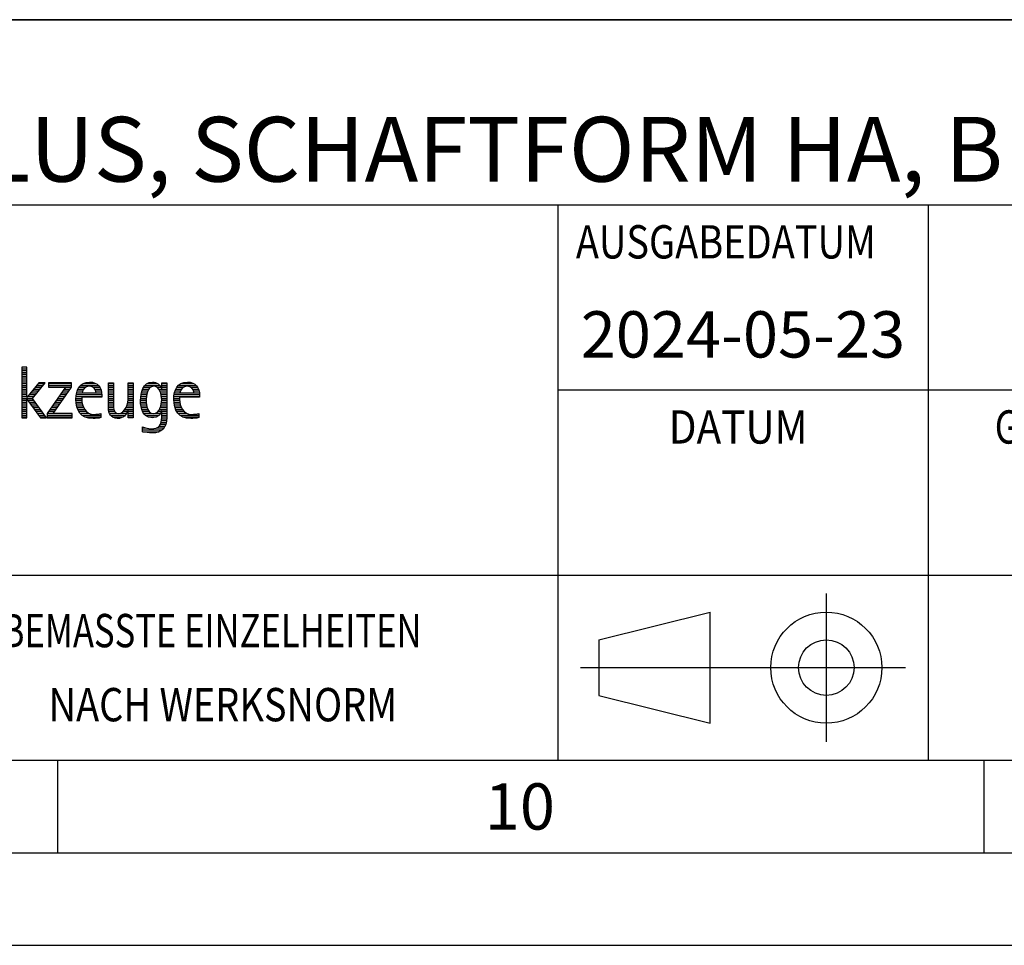
# Model space of a CAD drawing. Units: millimetres. Extents: x 0 to 594, y 0 to 420.
# Drawn here: x 445 to 498, y 0 to 50 of the extents above; entities that cross this region are included whole.
import ezdxf

# ---------------------------------------------------------------- set-up
doc = ezdxf.new("R2010")
doc.units = ezdxf.units.MM
doc.header["$LTSCALE"] = 32.67
doc.layers.add('607844089-000-00-ED1_FORMAT', color=7, linetype='CONTINUOUS')
doc.styles.get("Standard").update_dxf_attribs({"font": 'TXT.SHX', "width": 0.7})

# ---------------------------------------------------------------- blocks, each defined once
blk = doc.blocks.new('TITLEBLOCK_BL1', base_point=(489, 30))
at = {"layer": '607844089-000-00-ED1_FORMAT', "color": 7, "linetype": 'CONTINUOUS'}
for p, q in [((584, 50), (394, 50)), ((394, 40), (584, 40)), ((474, 40), (474, 10)), ((394, 20), (584, 20))]:
    blk.add_line(p, q, dxfattribs=at)
at = {"layer": '607844089-000-00-ED1_FORMAT', "color": 3, "linetype": 'CONTINUOUS'}
for p, q in [((494, 40), (494, 10)), ((474, 30), (514, 30))]:
    blk.add_line(p, q, dxfattribs=at)
at = {"layer": '607844089-000-00-ED1_FORMAT', "color": 2, "linetype": 'CONTINUOUS'}
for s, width, p in [('AUSGABEDATUM', 0.835317, (474.979, 37.1)), ('DATUM', 0.890476, (479.993, 27.1)), ('GENEHMIGT', 0.791005, (497.593, 27.1)), ('UNBEMASSTE EINZELHEITEN', 0.76087, (441.286, 16.1)), ('NACH WERKSNORM', 0.835034, (446.514, 12.1))]:
    blk.add_text(s, height=1.8, dxfattribs=dict(at, width=width)).set_placement(p)
blk = doc.blocks.new('FIRMENLOGO_BL3', base_point=(425.34, 30.061))
at = {"layer": '607844089-000-00-ED1_FORMAT', "color": 9, "linetype": 'CONTINUOUS'}
for p, q in [((445.335, 31.227), (445.066, 31.227)), ((445.066, 31.227), (445.066, 28.499)), ((445.066, 31.145), (445.335, 31.145)), ((445.066, 31.045), (445.335, 31.045)), ((445.066, 30.945), (445.335, 30.945)), ((445.066, 30.845), (445.335, 30.845)), ((445.335, 29.586), (445.335, 31.227)), ((445.066, 30.745), (445.335, 30.745)), ((445.066, 30.645), (445.335, 30.645)), ((445.066, 30.545), (445.335, 30.545)), ((445.066, 30.445), (445.335, 30.445)), ((445.066, 30.345), (445.335, 30.345)), ((445.995, 30.381), (445.342, 29.586)), ((445.647, 29.546), (446.323, 30.381)), ((445.965, 30.345), (446.294, 30.345)), ((446.323, 30.381), (445.995, 30.381)), ((447.75, 30.381), (446.509, 30.381)), ((446.509, 30.381), (446.509, 30.156)), ((446.509, 30.345), (447.75, 30.345)), ((447.75, 30.152), (447.75, 30.381)), ((448.375, 30.345), (449.072, 30.345)), ((449.744, 30.345), (450.012, 30.345)), ((450.82, 30.345), (451.088, 30.345)), ((451.838, 30.345), (452.405, 30.345)), ((452.623, 30.345), (452.891, 30.345)), ((453.654, 30.345), (454.351, 30.345)), ((445.066, 30.245), (445.335, 30.245)), ((445.066, 30.145), (445.335, 30.145)), ((445.066, 30.045), (445.335, 30.045)), ((445.066, 29.945), (445.335, 29.945)), ((445.066, 29.845), (445.335, 29.845)), ((445.554, 29.845), (445.889, 29.845)), ((445.637, 29.945), (445.97, 29.945)), ((445.719, 30.045), (446.051, 30.045)), ((445.801, 30.145), (446.132, 30.145)), ((445.883, 30.245), (446.213, 30.245)), ((447.422, 30.156), (446.438, 28.72)), ((446.509, 30.245), (447.75, 30.245)), ((446.509, 30.156), (447.422, 30.156)), ((446.77, 28.724), (447.75, 30.152)), ((447.209, 29.845), (447.54, 29.845)), ((447.278, 29.945), (447.608, 29.945)), ((447.346, 30.045), (447.677, 30.045)), ((447.415, 30.145), (447.746, 30.145)), ((448.033, 29.845), (448.324, 29.845)), ((448.06, 29.945), (448.354, 29.945)), ((448.099, 30.045), (448.407, 30.045)), ((448.156, 30.145), (448.512, 30.145)), ((448.24, 30.245), (449.2, 30.245)), ((448.918, 30.145), (449.279, 30.145)), ((449.021, 30.045), (449.329, 30.045)), ((449.066, 29.945), (449.359, 29.945)), ((449.079, 29.845), (449.377, 29.845)), ((449.744, 30.245), (450.012, 30.245)), ((449.744, 30.145), (450.012, 30.145)), ((449.744, 30.045), (450.012, 30.045)), ((449.744, 29.945), (450.012, 29.945)), ((449.744, 29.845), (450.012, 29.845)), ((450.82, 30.245), (451.088, 30.245)), ((450.82, 30.145), (451.088, 30.145)), ((450.82, 30.045), (451.088, 30.045)), ((450.82, 29.945), (451.088, 29.945)), ((450.82, 29.845), (451.088, 29.845)), ((451.528, 29.845), (451.837, 29.845)), ((451.557, 29.945), (451.869, 29.945)), ((451.594, 30.045), (451.918, 30.045)), ((451.644, 30.145), (452.009, 30.145)), ((451.717, 30.245), (452.522, 30.245)), ((452.361, 30.145), (452.585, 30.145)), ((452.463, 30.045), (452.891, 30.045)), ((452.522, 29.945), (452.891, 29.945)), ((452.562, 29.845), (452.891, 29.845)), ((452.623, 30.245), (452.891, 30.245)), ((452.623, 30.145), (452.891, 30.145)), ((453.313, 29.845), (453.603, 29.845)), ((453.34, 29.945), (453.633, 29.945)), ((453.379, 30.045), (453.686, 30.045)), ((453.435, 30.145), (453.791, 30.145)), ((453.519, 30.245), (454.479, 30.245)), ((454.197, 30.145), (454.558, 30.145)), ((454.3, 30.045), (454.607, 30.045)), ((454.345, 29.945), (454.638, 29.945)), ((454.358, 29.845), (454.656, 29.845)), ((445.066, 29.745), (445.335, 29.745)), ((445.066, 29.645), (445.335, 29.645)), ((445.066, 29.545), (445.648, 29.545)), ((445.066, 29.445), (445.335, 29.445)), ((445.066, 29.345), (445.335, 29.345)), ((445.066, 29.245), (445.335, 29.245)), ((445.342, 29.586), (445.335, 29.586)), ((445.335, 28.499), (445.335, 29.503)), ((445.335, 29.503), (445.342, 29.503)), ((445.342, 29.503), (446.073, 28.499)), ((445.385, 29.445), (445.72, 29.445)), ((445.39, 29.645), (445.727, 29.645)), ((445.457, 29.345), (445.793, 29.345)), ((445.472, 29.745), (445.808, 29.745)), ((445.53, 29.245), (445.865, 29.245)), ((446.406, 28.499), (445.647, 29.546)), ((446.798, 29.245), (447.128, 29.245)), ((446.866, 29.345), (447.196, 29.345)), ((446.935, 29.445), (447.265, 29.445)), ((447.003, 29.545), (447.334, 29.545)), ((447.072, 29.645), (447.402, 29.645)), ((447.14, 29.745), (447.471, 29.745)), ((447.996, 29.545), (448.304, 29.545)), ((447.997, 29.445), (448.308, 29.445)), ((448.003, 29.645), (449.388, 29.645)), ((448.004, 29.345), (448.316, 29.345)), ((448.013, 29.745), (449.387, 29.745)), ((448.013, 29.245), (448.334, 29.245)), ((449.744, 29.745), (450.012, 29.745)), ((449.744, 29.645), (450.012, 29.645)), ((449.744, 29.545), (450.012, 29.545)), ((449.744, 29.445), (450.012, 29.445)), ((449.744, 29.345), (450.012, 29.345)), ((449.744, 29.245), (450.012, 29.245)), ((450.764, 29.245), (451.088, 29.245)), ((450.79, 29.345), (451.088, 29.345)), ((450.807, 29.445), (451.088, 29.445)), ((450.816, 29.545), (451.088, 29.545)), ((450.82, 29.745), (451.088, 29.745)), ((450.82, 29.645), (451.088, 29.645)), ((451.48, 29.445), (451.788, 29.445)), ((451.484, 29.345), (451.791, 29.345)), ((451.485, 29.545), (451.793, 29.545)), ((451.49, 29.245), (451.798, 29.245)), ((451.494, 29.645), (451.8, 29.645)), ((451.508, 29.745), (451.815, 29.745)), ((452.59, 29.745), (452.891, 29.745)), ((452.6, 29.245), (452.891, 29.245)), ((452.61, 29.645), (452.891, 29.645)), ((452.614, 29.345), (452.891, 29.345)), ((452.62, 29.545), (452.891, 29.545)), ((452.622, 29.445), (452.891, 29.445)), ((453.276, 29.545), (453.583, 29.545)), ((453.277, 29.445), (453.586, 29.445)), ((453.283, 29.645), (454.667, 29.645)), ((453.284, 29.345), (453.595, 29.345)), ((453.293, 29.745), (454.665, 29.745)), ((453.293, 29.245), (453.613, 29.245)), ((445.066, 29.145), (445.335, 29.145)), ((445.066, 29.045), (445.335, 29.045)), ((445.066, 28.945), (445.335, 28.945)), ((445.066, 28.845), (445.335, 28.845)), ((445.066, 28.745), (445.335, 28.745)), ((445.603, 29.145), (445.938, 29.145)), ((445.676, 29.045), (446.01, 29.045)), ((445.749, 28.945), (446.082, 28.945)), ((445.822, 28.845), (446.155, 28.845)), ((445.894, 28.745), (446.227, 28.745)), ((446.438, 28.72), (446.438, 28.499)), ((446.455, 28.745), (446.784, 28.745)), ((446.523, 28.845), (446.853, 28.845)), ((446.592, 28.945), (446.922, 28.945)), ((446.661, 29.045), (446.99, 29.045)), ((446.729, 29.145), (447.059, 29.145)), ((447.786, 28.724), (446.77, 28.724)), ((447.786, 28.499), (447.786, 28.724)), ((448.033, 29.145), (448.364, 29.145)), ((448.06, 29.045), (448.406, 29.045)), ((448.095, 28.945), (448.464, 28.945)), ((448.144, 28.845), (448.548, 28.845)), ((448.213, 28.745), (448.691, 28.745)), ((449.744, 29.145), (450.013, 29.145)), ((449.744, 29.045), (450.02, 29.045)), ((449.75, 28.945), (450.038, 28.945)), ((449.766, 28.845), (450.076, 28.845)), ((449.799, 28.745), (450.187, 28.745)), ((450.401, 28.745), (450.732, 28.745)), ((450.554, 28.845), (450.779, 28.845)), ((450.635, 28.945), (451.088, 28.945)), ((450.69, 29.045), (451.088, 29.045)), ((450.731, 29.145), (451.088, 29.145)), ((450.82, 28.845), (451.088, 28.845)), ((450.82, 28.745), (451.088, 28.745)), ((451.502, 29.145), (451.811, 29.145)), ((451.519, 29.045), (451.834, 29.045)), ((451.548, 28.945), (451.869, 28.945)), ((451.587, 28.845), (451.929, 28.845)), ((451.641, 28.745), (452.059, 28.745)), ((452.286, 28.745), (452.563, 28.745)), ((452.428, 28.845), (452.609, 28.845)), ((452.498, 28.945), (452.891, 28.945)), ((452.545, 29.045), (452.891, 29.045)), ((452.578, 29.145), (452.891, 29.145)), ((452.623, 28.845), (452.891, 28.845)), ((452.623, 28.745), (452.891, 28.745)), ((453.313, 29.145), (453.643, 29.145)), ((453.34, 29.045), (453.684, 29.045)), ((453.375, 28.945), (453.743, 28.945)), ((453.424, 28.845), (453.828, 28.845)), ((453.493, 28.745), (453.97, 28.745)), ((445.066, 28.645), (445.335, 28.645)), ((445.066, 28.545), (445.335, 28.545)), ((445.066, 28.499), (445.335, 28.499)), ((445.967, 28.645), (446.3, 28.645)), ((446.04, 28.545), (446.372, 28.545)), ((446.073, 28.499), (446.406, 28.499)), ((446.438, 28.645), (447.786, 28.645)), ((446.438, 28.545), (447.786, 28.545)), ((446.438, 28.499), (447.786, 28.499)), ((448.314, 28.645), (449.344, 28.645)), ((448.469, 28.545), (449.344, 28.545)), ((449.854, 28.645), (450.662, 28.645)), ((449.949, 28.545), (450.549, 28.545)), ((450.82, 28.645), (451.088, 28.645)), ((450.82, 28.545), (451.088, 28.545)), ((451.726, 28.645), (452.482, 28.645)), ((451.873, 28.545), (452.335, 28.545)), ((452.59, 28.245), (452.867, 28.245)), ((452.61, 28.345), (452.881, 28.345)), ((452.618, 28.445), (452.89, 28.445)), ((452.623, 28.645), (452.891, 28.645)), ((452.623, 28.545), (452.891, 28.545)), ((453.593, 28.645), (454.623, 28.645)), ((453.749, 28.545), (454.623, 28.545)), ((451.583, 27.945), (451.752, 27.945)), ((451.583, 27.845), (452.653, 27.845)), ((451.583, 27.745), (452.481, 27.745)), ((452.329, 27.945), (452.743, 27.945)), ((452.484, 28.045), (452.803, 28.045)), ((452.552, 28.145), (452.844, 28.145))]:
    blk.add_line(p, q, dxfattribs=at)
for points, knots in [([(449.344, 28.732), (449.218, 28.7), (449.103, 28.68), (448.973, 28.68), (448.51, 28.68), (448.304, 29.096), (448.304, 29.507), (448.304, 29.507), (448.304, 29.618), (448.304, 29.618), (448.304, 29.618), (449.388, 29.618), (449.388, 29.618), (449.388, 29.618), (449.388, 29.708), (449.388, 29.708), (449.388, 30.128), (449.166, 30.424), (448.731, 30.424), (448.178, 30.424), (447.995, 29.993), (447.995, 29.503), (447.995, 28.89), (448.26, 28.455), (448.913, 28.455), (449.06, 28.455), (449.206, 28.467), (449.344, 28.51), (449.344, 28.51), (449.344, 28.732), (449.344, 28.732)], [0, 0, 0, 0, 1, 1, 1, 2, 2, 2, 3, 3, 3, 4, 4, 4, 5, 5, 5, 6, 6, 6, 7, 7, 7, 8, 8, 8, 9, 9, 9, 10, 10, 10, 10]), ([(451.088, 28.499), (451.088, 28.499), (451.088, 30.381), (451.088, 30.381), (451.088, 30.381), (450.82, 30.381), (450.82, 30.381), (450.82, 30.381), (450.82, 29.606), (450.82, 29.606), (450.82, 29.309), (450.665, 28.724), (450.289, 28.724), (449.981, 28.724), (450.012, 29.127), (450.012, 29.337), (450.012, 29.337), (450.012, 30.381), (450.012, 30.381), (450.012, 30.381), (449.744, 30.381), (449.744, 30.381), (449.744, 30.381), (449.744, 29.036), (449.744, 29.036), (449.744, 28.732), (449.898, 28.455), (450.226, 28.455), (450.547, 28.455), (450.724, 28.645), (450.812, 28.933), (450.812, 28.933), (450.82, 28.933), (450.82, 28.933), (450.82, 28.933), (450.82, 28.499), (450.82, 28.499), (450.82, 28.499), (451.088, 28.499), (451.088, 28.499)], [0, 0, 0, 0, 1, 1, 1, 2, 2, 2, 3, 3, 3, 4, 4, 4, 5, 5, 5, 6, 6, 6, 7, 7, 7, 8, 8, 8, 9, 9, 9, 10, 10, 10, 11, 11, 11, 12, 12, 12, 13, 13, 13, 13]), ([(452.623, 28.526), (452.623, 28.127), (452.489, 27.901), (452.052, 27.901), (451.883, 27.901), (451.737, 27.936), (451.583, 28.012), (451.583, 28.012), (451.583, 27.735), (451.583, 27.735), (451.756, 27.704), (451.907, 27.676), (452.092, 27.676), (452.635, 27.676), (452.891, 27.956), (452.891, 28.495), (452.891, 28.495), (452.891, 30.381), (452.891, 30.381), (452.891, 30.381), (452.623, 30.381), (452.623, 30.381), (452.623, 30.381), (452.623, 30.072), (452.623, 30.072), (452.623, 30.072), (452.615, 30.072), (452.615, 30.072), (452.552, 30.294), (452.35, 30.424), (452.124, 30.424), (451.606, 30.424), (451.48, 29.835), (451.48, 29.428), (451.48, 29.004), (451.598, 28.499), (452.116, 28.499), (452.35, 28.499), (452.54, 28.633), (452.615, 28.858), (452.615, 28.858), (452.623, 28.858), (452.623, 28.858), (452.623, 28.858), (452.623, 28.526), (452.623, 28.526)], [0, 0, 0, 0, 1, 1, 1, 2, 2, 2, 3, 3, 3, 4, 4, 4, 5, 5, 5, 6, 6, 6, 7, 7, 7, 8, 8, 8, 9, 9, 9, 10, 10, 10, 11, 11, 11, 12, 12, 12, 13, 13, 13, 14, 14, 14, 15, 15, 15, 15]), ([(454.623, 28.732), (454.496, 28.7), (454.382, 28.68), (454.252, 28.68), (453.789, 28.68), (453.583, 29.096), (453.583, 29.507), (453.583, 29.507), (453.583, 29.618), (453.583, 29.618), (453.583, 29.618), (454.667, 29.618), (454.667, 29.618), (454.667, 29.618), (454.667, 29.708), (454.667, 29.708), (454.667, 30.128), (454.445, 30.424), (454.011, 30.424), (453.457, 30.424), (453.275, 29.993), (453.275, 29.503), (453.275, 28.89), (453.54, 28.455), (454.193, 28.455), (454.339, 28.455), (454.485, 28.467), (454.623, 28.51), (454.623, 28.51), (454.623, 28.732), (454.623, 28.732)], [0, 0, 0, 0, 1, 1, 1, 2, 2, 2, 3, 3, 3, 4, 4, 4, 5, 5, 5, 6, 6, 6, 7, 7, 7, 8, 8, 8, 9, 9, 9, 10, 10, 10, 10]), ([(448.323, 29.843), (448.368, 30.053), (448.494, 30.199), (448.72, 30.199), (448.925, 30.199), (449.079, 30.053), (449.079, 29.843), (449.079, 29.843), (448.323, 29.843), (448.323, 29.843)], [0, 0, 0, 0, 1, 1, 1, 2, 2, 2, 3, 3, 3, 3]), ([(452.172, 28.724), (451.835, 28.724), (451.788, 29.179), (451.788, 29.424), (451.788, 29.669), (451.831, 30.199), (452.18, 30.199), (452.516, 30.199), (452.623, 29.736), (452.623, 29.475), (452.623, 29.206), (452.516, 28.724), (452.172, 28.724)], [0, 0, 0, 0, 1, 1, 1, 2, 2, 2, 3, 3, 3, 4, 4, 4, 4]), ([(453.603, 29.843), (453.646, 30.053), (453.773, 30.199), (453.999, 30.199), (454.204, 30.199), (454.359, 30.053), (454.359, 29.843), (454.359, 29.843), (453.603, 29.843), (453.603, 29.843)], [0, 0, 0, 0, 1, 1, 1, 2, 2, 2, 3, 3, 3, 3])]:
    blk.add_open_spline(points, degree=3, knots=knots, dxfattribs=at)
blk = doc.blocks.new('TITLEBLOCK_ELEMENTS_BL5', base_point=(484, 15))
at = {"layer": '607844089-000-00-ED1_FORMAT', "color": 3, "linetype": 'CONTINUOUS'}
for p, q in [((488.5, 19), (488.5, 11)), ((476.225, 16.5), (482.225, 18)), ((482.225, 12), (482.225, 18)), ((476.225, 16.5), (476.225, 13.5)), ((475.225, 15), (492.775, 15)), ((476.225, 13.5), (482.225, 12))]:
    blk.add_line(p, q, dxfattribs=at)
for radius in [3, 1.5]:
    blk.add_circle((488.5, 15), radius, dxfattribs=at)

msp = doc.modelspace()

# ---------------------------------------------------------------- linework, layer by layer
at = {"layer": '607844089-000-00-ED1_FORMAT', "color": 3, "linetype": 'CONTINUOUS'}
for p, q in [((394, 50), (584, 50)), ((394, 10), (584, 10)), ((447, 10), (447, 5)), ((497, 10), (497, 5)), ((5, 5), (589, 5)), ((0, 0), (594, 0))]:
    msp.add_line(p, q, dxfattribs=at)
at = {"layer": '607844089-000-00-ED1_FORMAT', "color": 7, "linetype": 'CONTINUOUS'}
msp.add_line((10, 10), (584, 10), dxfattribs=at)

# ---------------------------------------------------------------- block references
at = {"layer": '607844089-000-00-ED1_FORMAT', "color": 3, "linetype": 'CONTINUOUS'}
for name, p in [('TITLEBLOCK_BL1', (489, 30)), ('FIRMENLOGO_BL3', (425.3398, 30.0614)), ('TITLEBLOCK_ELEMENTS_BL5', (484, 15))]:
    msp.add_blockref(name, p, dxfattribs=at)

# ---------------------------------------------------------------- texts
at = {"layer": '607844089-000-00-ED1_FORMAT', "color": 7, "linetype": 'CONTINUOUS', "insert": (395.225, 44.75), "char_height": 3.5, "width": 196.375, "attachment_point": 1, "line_spacing_factor": 0.9}
msp.add_mtext('MEGA-DRILL-STEEL-PLUS, SCHAFTFORM HA, BESCHICHTET', dxfattribs=at)
at = {"layer": '607844089-000-00-ED1_FORMAT', "color": 2, "linetype": 'CONTINUOUS', "char_height": 2.5, "line_spacing_factor": 0.9}
for s, insert, width, attachment_point in [('2024-05-23 ', (484, 34.25), 32.053571, 2), ('10', (470.0655, 8.75), 5.803571, 1)]:
    msp.add_mtext(s, dxfattribs=dict(at, insert=insert, width=width, attachment_point=attachment_point))

doc.saveas('drawing.dxf')
